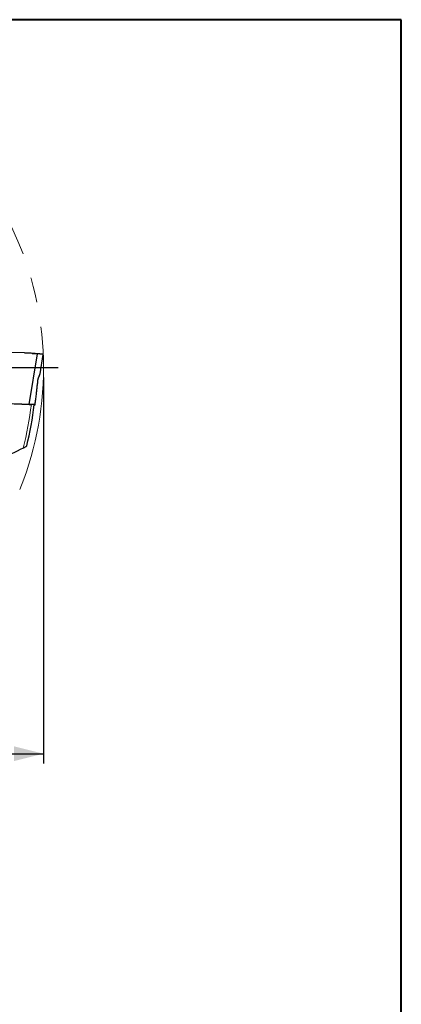
# Model space of a CAD drawing. Units: millimetres. Extents: x 5 to 292, y 5 to 205.
# Drawn here: x 253 to 292, y 105 to 205 of the extents above; entities that cross this region are included whole.
import ezdxf

# ---------------------------------------------------------------- set-up
doc = ezdxf.new("R2010")
doc.units = ezdxf.units.MM
doc.linetypes.add('CENTERX2', pattern=[20.32, 12.7, -2.54, 2.54, -2.54])
doc.layers.add('DÜNNE_LINIE', color=7, linetype='Continuous')
doc.styles.add('SLDTEXTSTYLE1', font='TXT', dxfattribs={"width": 0.75})
doc.dimstyles.new('SLDDIMSTYLE1', dxfattribs={"dimtxt": 3, "dimasz": 3, "dimexe": 0, "dimexo": 0.0625, "dimgap": 0.75, "dimtad": 1, "dimdec": 3, "dimrnd": 1e-09, "dimzin": 12, "dimdsep": 46, "dimtxsty": 'SLDTEXTSTYLE1', "dimsah": 1, "dimcen": 0.09, "dimadec": 0, "dimazin": 3, "dimtfac": 1, "dimtofl": 0, "dimtmove": 0, "dimatfit": 3, "dimfxl": 1, "dimfrac": 2, "dimtolj": 1, "dimtzin": 12, "dimarcsym": 0})

# ---------------------------------------------------------------- blocks, each defined once
blk = doc.blocks.new('_D_3')
at = {"layer": 'DÜNNE_LINIE', "color": 7}
for p, q in [((189.62, 168.67), (189.62, 129.45)), ((255.62, 168.67), (255.62, 129.45)), ((189.62, 130.45), (255.62, 130.45))]:
    blk.add_line(p, q, dxfattribs=at)
for points in [[(189.62, 130.45), (192.62, 129.7), (192.62, 131.2)], [(255.62, 130.45), (252.62, 131.2), (252.62, 129.7)]]:
    blk.add_solid(points, dxfattribs=at)
at = {"layer": 'DÜNNE_LINIE', "color": 7, "char_height": 3, "attachment_point": 1, "style": 'SLDTEXTSTYLE1'}
for s, insert in [('%%c', (216.93, 134.32, 0.1)), ('66', (221.45, 134.36, 0.1))]:
    blk.add_mtext(s, dxfattribs=dict(at, insert=insert))
blk = doc.blocks.new('SW_CENTERMARKSYMBOL_0')
at = {"layer": 'DÜNNE_LINIE', "color": 0}
for p, q in [((0, 5), (0, 34.493)), ((0, 0), (0, 2.5)), ((-5, 0), (-34.493, 0)), ((0, 0), (-2.5, 0)), ((0, 0), (0, -2.5)), ((0, 0), (2.5, 0)), ((5, 0), (34.493, 0)), ((0, -5), (0, -34.493))]:
    blk.add_line(p, q, dxfattribs=at)

msp = doc.modelspace()

# ---------------------------------------------------------------- linework, layer by layer
at = {"color": 7, "linetype": 'Continuous', "lineweight": 40}
for p, q in [((292, 205), (5, 205)), ((292, 5), (292, 205))]:
    msp.add_line(p, q, dxfattribs=at)
at = {"color": 7, "linetype": 'Continuous', "lineweight": 0}
for p, q in [((292, 205), (5, 205)), ((292, 5), (292, 205))]:
    msp.add_line(p, q, dxfattribs=at)
at = {"color": 7, "linetype": 'Continuous', "lineweight": 30}
for p, q in [((253.7041, 171.1492), (251.5419, 171.2149)), ((254.1739, 165.9344), (255.0204, 171.0666)), ((255.2816, 169.0297), (255.6061, 171.001)), ((255.2795, 169.0237), (255.2811, 169.0298)), ((251.9186, 166.0029), (254.1739, 165.9344)), ((254.3972, 165.9242), (252.4563, 165.9833)), ((254.7561, 165.8658), (254.6891, 165.8411)), ((254.7607, 165.8686), (254.7561, 165.8658)), ((254.7615, 165.8705), (254.7703, 165.9239))]:
    msp.add_line(p, q, dxfattribs=at)
at = {"color": 8, "linetype": 'Continuous', "lineweight": 0}
msp.add_arc((222.6244, 169.6712), 31.993, 345.155067, 353.274056, dxfattribs=at)
at = {"color": 7, "linetype": 'Continuous', "lineweight": 30}
msp.add_arc((222.6244, 169.6712), 32.2926, 345.73443, 353.279457, dxfattribs=at)
for points, knots in [([(255.0204, 171.0666), (254.9437, 171.0727), (254.795, 171.0846), (254.5789, 171.1006), (254.3768, 171.1146), (254.1888, 171.1264), (254.0148, 171.1361), (253.8548, 171.1439), (253.7528, 171.1475), (253.7041, 171.1492)], [0, 0, 0, 0, 0.1750963, 0.3394382, 0.4930312, 0.6358774, 0.767984, 0.8893543, 1, 1, 1, 1]), ([(254.4838, 171.1104), (254.6217, 171.1062), (254.794, 171.101), (255.0006, 171.0947), (255.095, 171.0904), (255.1796, 171.0853), (255.2534, 171.0794), (255.3138, 171.0729), (255.3589, 171.0664), (255.3769, 171.062), (255.3847, 171.0601)], [0, 0, 0, 0, 0.3737864, 0.4669025, 0.5597855, 0.6524694, 0.7448273, 0.836895, 0.92871, 1, 1, 1, 1]), ([(255.6058, 171.001), (255.6058, 171.0014), (255.6058, 171.0024), (255.6027, 171.0042), (255.5977, 171.0062), (255.5914, 171.0083), (255.5844, 171.0102), (255.5772, 171.012), (255.564, 171.0149), (255.541, 171.0188), (255.5018, 171.0244), (255.4641, 171.0289), (255.4332, 171.0323), (255.4124, 171.0345), (255.3904, 171.0367), (255.3674, 171.039), (255.3433, 171.0412), (255.3181, 171.0435), (255.292, 171.0457), (255.2613, 171.0483), (255.2221, 171.0514), (255.1692, 171.0552), (255.1014, 171.0602), (255.0489, 171.0644), (255.0204, 171.0666)], [0, 0, 0, 0, 0.0371701, 0.0812769, 0.1213391, 0.1573568, 0.18933, 0.21726, 0.2411452, 0.3248978, 0.4091013, 0.4937729, 0.525036, 0.5563839, 0.5878191, 0.6193393, 0.6509494, 0.6826467, 0.7144338, 0.7463099, 0.7904331, 0.8474243, 0.9172799, 1, 1, 1, 1]), ([(255.5851, 171.0103), (255.5574, 171.017), (255.4906, 171.0334), (255.4238, 171.0504), (255.3847, 171.0604)], [0, 0, 0, 0, 0.41440066, 1, 1, 1, 1]), ([(255.1798, 168.7598), (255.1897, 168.7815), (255.2076, 168.8206), (255.2286, 168.8696), (255.2427, 168.9041), (255.2508, 168.9251), (255.2554, 168.9375), (255.2595, 168.9489), (255.265, 168.965), (255.2718, 168.9874), (255.2776, 169.0084), (255.2795, 169.0202), (255.28, 169.0237)], [0, 0, 0, 0, 0.226787, 0.408106, 0.543523, 0.632501, 0.6656063, 0.6997459, 0.7580375, 0.8416792, 0.9528303, 1, 1, 1, 1]), ([(254.7699, 165.9229), (254.771, 165.9293), (254.7785, 165.9717), (254.7905, 166.0549), (254.8069, 166.1689), (254.8225, 166.2842), (254.8377, 166.4), (254.8592, 166.5688), (254.8865, 166.7913), (254.925, 167.1153), (254.9677, 167.4881), (255.0148, 167.9097), (255.0455, 168.1914), (255.0608, 168.3322)], [0, 0, 0, 0, 0.00881569, 0.05787145, 0.10664191, 0.15528329, 0.20385586, 0.25238774, 0.36669337, 0.4809373, 0.65398062, 0.82699652, 1, 1, 1, 1]), ([(255.0606, 168.3295), (255.0638, 168.3556), (255.0697, 168.4041), (255.0827, 168.471), (255.0957, 168.5257), (255.1082, 168.5706), (255.1214, 168.6127), (255.1373, 168.6585), (255.1579, 168.7112), (255.1729, 168.7445), (255.1811, 168.7625)], [0, 0, 0, 0, 0.1672178, 0.3099575, 0.4283954, 0.522685, 0.6084989, 0.7160138, 0.8462811, 1, 1, 1, 1]), ([(254.1739, 165.9344), (254.2043, 165.9334), (254.2648, 165.9314), (254.348, 165.9275), (254.4019, 165.9247), (254.4258, 165.9231), (254.426, 165.9231)], [0, 0, 0, 0, 0.3359354, 0.6681006, 0.9966172, 1, 1, 1, 1]), ([(254.6949, 165.8921), (254.6949, 165.8922), (254.6975, 165.8942), (254.6897, 165.8982), (254.67, 165.9039), (254.6356, 165.9092), (254.5889, 165.9141), (254.5322, 165.9183), (254.4763, 165.9213), (254.4381, 165.9227), (254.4234, 165.9232)], [0, 0, 0, 0, 0.0045785, 0.1570951, 0.3098377, 0.4625756, 0.6146578, 0.7667408, 0.9103827, 1, 1, 1, 1]), ([(254.6895, 165.8971), (254.6923, 165.8967), (254.7084, 165.8942), (254.7291, 165.8893), (254.7503, 165.8825), (254.7611, 165.8763), (254.7606, 165.8723), (254.7604, 165.8706)], [0, 0, 0, 0, 0.0530198, 0.3046108, 0.5590201, 0.8163277, 1, 1, 1, 1]), ([(253.9207, 161.7139), (253.9187, 161.7088), (253.9145, 161.6981), (253.8937, 161.6766), (253.86, 161.6489), (253.81, 161.6147), (253.7432, 161.5745), (253.6664, 161.5325), (253.6002, 161.4989), (253.5602, 161.4796), (253.5495, 161.4745)], [0, 0, 0, 0, 0.1028157, 0.2153127, 0.3278892, 0.4808168, 0.6339001, 0.7889238, 0.9440144, 1, 1, 1, 1])]:
    msp.add_open_spline(points, degree=3, knots=knots, dxfattribs=at)
at = {"color": 8, "linetype": 'Continuous', "lineweight": 0}
for points, knots in [([(255.1841, 168.813), (255.1984, 168.8399), (255.2255, 168.8911), (255.2554, 168.9543), (255.2742, 168.9996), (255.2781, 169.017), (255.2795, 169.0237)], [0, 0, 0, 0, 0.3072801, 0.586435, 0.8416008, 1, 1, 1, 1]), ([(255.0331, 168.3222), (255.0243, 168.2286), (255.007, 168.0466), (254.9814, 167.782), (254.9569, 167.5336), (254.9335, 167.3015), (254.9112, 167.0856), (254.89, 166.8859), (254.8699, 166.7025), (254.8509, 166.5354), (254.8331, 166.3844), (254.8164, 166.2496), (254.8009, 166.1309), (254.7865, 166.0288), (254.7765, 165.9609), (254.771, 165.9287), (254.7702, 165.9239)], [0, 0, 0, 0, 0.1148518, 0.2232424, 0.3251787, 0.4206695, 0.5097255, 0.5923593, 0.6685873, 0.7384302, 0.8019151, 0.859078, 0.9099681, 0.9546556, 0.9932446, 1, 1, 1, 1]), ([(255.0331, 168.3222), (255.0358, 168.3464), (255.0411, 168.3944), (255.0544, 168.4656), (255.0711, 168.5345), (255.0908, 168.5996), (255.1127, 168.6602), (255.1359, 168.7159), (255.1602, 168.7675), (255.1761, 168.7978), (255.1841, 168.813)], [0, 0, 0, 0, 0.1335586, 0.2647474, 0.3938739, 0.5210421, 0.6424586, 0.761636, 0.8802531, 1, 1, 1, 1]), ([(255.0607, 168.3323), (255.0601, 168.3308), (255.0587, 168.328), (255.0493, 168.3246), (255.0385, 168.323), (255.0331, 168.3222)], [0, 0, 0, 0, 0.3283607, 0.6667924, 1, 1, 1, 1]), ([(255.1791, 168.7634), (255.1816, 168.7677), (255.1899, 168.7818), (255.1865, 168.8003), (255.1841, 168.813)], [0, 0, 0, 0, 0.30648283, 1, 1, 1, 1])]:
    msp.add_open_spline(points, degree=3, knots=knots, dxfattribs=at)
at = {"color": 7, "linetype": 'Continuous', "lineweight": 30}
msp.add_open_spline([(253.5495, 161.4745), (252.7699, 161.1016), (251.9881, 160.7289), (251.2038, 160.3565)], degree=3, dxfattribs=at)
at = {"layer": 'DÜNNE_LINIE', "color": 7, "linetype": 'CENTERX2', "lineweight": 0}
msp.add_circle((222.6244, 169.6712), 33, dxfattribs=at)

# ---------------------------------------------------------------- block references
at = {"layer": 'DÜNNE_LINIE', "color": 7}
msp.add_blockref('SW_CENTERMARKSYMBOL_0', (222.6244, 169.6712), dxfattribs=at)

# ---------------------------------------------------------------- dimensions: what is measured, and where the dimension line sits
dim = msp.add_linear_dim(base=(255.6244, 130.451), p1=(189.6244, 169.6712), p2=(255.6244, 169.6712), text='%%c<>', dimstyle='SLDDIMSTYLE1', dxfattribs=at)
dim.commit()
dim.dimension.update_dxf_attribs({"geometry": '_D_3', "text_midpoint": (222.6244, 130.451), "dimtype": 160})

doc.saveas('drawing.dxf')
